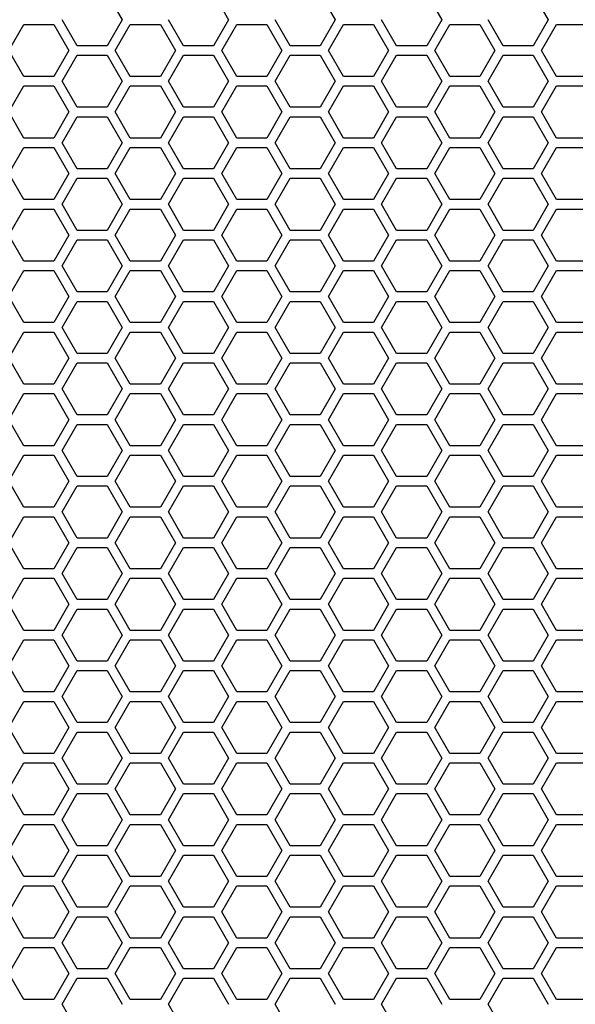
# Model space of a CAD drawing. Units: millimetres. Extents: x -163 to 1390, y -112 to 1893.
# Drawn here: x 242 to 313, y 1014 to 1139 of the extents above; entities that cross this region are included whole.
import ezdxf

# ---------------------------------------------------------------- set-up
doc = ezdxf.new("R2010")
doc.units = ezdxf.units.MM
doc.layers.add('Visible (ISO)', color=7, linetype='Continuous', lineweight=25)

msp = doc.modelspace()

# ---------------------------------------------------------------- linework, layer by layer
at = {"layer": 'Visible (ISO)'}
for p, q in [((253.326, 1142.6), (255.231, 1139.3)), ((266.836, 1142.6), (268.741, 1139.3)), ((280.346, 1142.6), (282.251, 1139.3)), ((293.856, 1142.6), (295.761, 1139.3)), ((307.366, 1142.6), (309.271, 1139.3)), ((240.855, 1135.4), (242.76, 1138.7)), ((242.76, 1138.7), (246.571, 1138.7)), ((246.571, 1138.7), (248.476, 1135.4)), ((249.515, 1136), (247.61, 1139.3)), ((255.231, 1139.3), (253.326, 1136)), ((254.365, 1135.4), (256.27, 1138.7)), ((256.27, 1138.7), (260.081, 1138.7)), ((260.081, 1138.7), (261.986, 1135.4)), ((263.025, 1136), (261.12, 1139.3)), ((268.741, 1139.3), (266.836, 1136)), ((267.875, 1135.4), (269.78, 1138.7)), ((269.78, 1138.7), (273.591, 1138.7)), ((273.591, 1138.7), (275.496, 1135.4)), ((276.535, 1136), (274.63, 1139.3)), ((282.251, 1139.3), (280.346, 1136)), ((281.385, 1135.4), (283.29, 1138.7)), ((283.29, 1138.7), (287.101, 1138.7)), ((287.101, 1138.7), (289.006, 1135.4)), ((290.045, 1136), (288.14, 1139.3)), ((295.761, 1139.3), (293.856, 1136)), ((294.895, 1135.4), (296.8, 1138.7)), ((296.8, 1138.7), (300.611, 1138.7)), ((300.611, 1138.7), (302.516, 1135.4)), ((303.555, 1136), (301.65, 1139.3)), ((309.271, 1139.3), (307.366, 1136)), ((308.405, 1135.4), (310.31, 1138.7)), ((310.31, 1138.7), (314.121, 1138.7)), ((253.326, 1136), (249.515, 1136)), ((266.836, 1136), (263.025, 1136)), ((280.346, 1136), (276.535, 1136)), ((293.856, 1136), (290.045, 1136)), ((307.366, 1136), (303.555, 1136)), ((242.76, 1132.1), (240.855, 1135.4)), ((248.476, 1135.4), (246.571, 1132.1)), ((247.61, 1131.5), (249.515, 1134.8)), ((249.515, 1134.8), (253.326, 1134.8)), ((253.326, 1134.8), (255.231, 1131.5)), ((256.27, 1132.1), (254.365, 1135.4)), ((261.986, 1135.4), (260.081, 1132.1)), ((261.12, 1131.5), (263.025, 1134.8)), ((263.025, 1134.8), (266.836, 1134.8)), ((266.836, 1134.8), (268.741, 1131.5)), ((269.78, 1132.1), (267.875, 1135.4)), ((275.496, 1135.4), (273.591, 1132.1)), ((274.63, 1131.5), (276.535, 1134.8)), ((276.535, 1134.8), (280.346, 1134.8)), ((280.346, 1134.8), (282.251, 1131.5)), ((283.29, 1132.1), (281.385, 1135.4)), ((289.006, 1135.4), (287.101, 1132.1)), ((288.14, 1131.5), (290.045, 1134.8)), ((290.045, 1134.8), (293.856, 1134.8)), ((293.856, 1134.8), (295.761, 1131.5)), ((296.8, 1132.1), (294.895, 1135.4)), ((302.516, 1135.4), (300.611, 1132.1)), ((301.65, 1131.5), (303.555, 1134.8)), ((303.555, 1134.8), (307.366, 1134.8)), ((307.366, 1134.8), (309.271, 1131.5)), ((310.31, 1132.1), (308.405, 1135.4)), ((246.571, 1132.1), (242.76, 1132.1)), ((260.081, 1132.1), (256.27, 1132.1)), ((273.591, 1132.1), (269.78, 1132.1)), ((287.101, 1132.1), (283.29, 1132.1)), ((300.611, 1132.1), (296.8, 1132.1)), ((314.121, 1132.1), (310.31, 1132.1)), ((240.855, 1127.6), (242.76, 1130.9)), ((242.76, 1130.9), (246.571, 1130.9)), ((246.571, 1130.9), (248.476, 1127.6)), ((249.515, 1128.2), (247.61, 1131.5)), ((255.231, 1131.5), (253.326, 1128.2)), ((254.365, 1127.6), (256.27, 1130.9)), ((256.27, 1130.9), (260.081, 1130.9)), ((260.081, 1130.9), (261.986, 1127.6)), ((263.025, 1128.2), (261.12, 1131.5)), ((268.741, 1131.5), (266.836, 1128.2)), ((267.875, 1127.6), (269.78, 1130.9)), ((269.78, 1130.9), (273.591, 1130.9)), ((273.591, 1130.9), (275.496, 1127.6)), ((276.535, 1128.2), (274.63, 1131.5)), ((282.251, 1131.5), (280.346, 1128.2)), ((281.385, 1127.6), (283.29, 1130.9)), ((283.29, 1130.9), (287.101, 1130.9)), ((287.101, 1130.9), (289.006, 1127.6)), ((290.045, 1128.2), (288.14, 1131.5)), ((295.761, 1131.5), (293.856, 1128.2)), ((294.895, 1127.6), (296.8, 1130.9)), ((296.8, 1130.9), (300.611, 1130.9)), ((300.611, 1130.9), (302.516, 1127.6)), ((303.555, 1128.2), (301.65, 1131.5)), ((309.271, 1131.5), (307.366, 1128.2)), ((308.405, 1127.6), (310.31, 1130.9)), ((310.31, 1130.9), (314.121, 1130.9)), ((253.326, 1128.2), (249.515, 1128.2)), ((266.836, 1128.2), (263.025, 1128.2)), ((280.346, 1128.2), (276.535, 1128.2)), ((293.856, 1128.2), (290.045, 1128.2)), ((307.366, 1128.2), (303.555, 1128.2)), ((242.76, 1124.3), (240.855, 1127.6)), ((248.476, 1127.6), (246.571, 1124.3)), ((247.61, 1123.7), (249.515, 1127)), ((249.515, 1127), (253.326, 1127)), ((253.326, 1127), (255.231, 1123.7)), ((256.27, 1124.3), (254.365, 1127.6)), ((261.986, 1127.6), (260.081, 1124.3)), ((261.12, 1123.7), (263.025, 1127)), ((263.025, 1127), (266.836, 1127)), ((266.836, 1127), (268.741, 1123.7)), ((269.78, 1124.3), (267.875, 1127.6)), ((275.496, 1127.6), (273.591, 1124.3)), ((274.63, 1123.7), (276.535, 1127)), ((276.535, 1127), (280.346, 1127)), ((280.346, 1127), (282.251, 1123.7)), ((283.29, 1124.3), (281.385, 1127.6)), ((289.006, 1127.6), (287.101, 1124.3)), ((288.14, 1123.7), (290.045, 1127)), ((290.045, 1127), (293.856, 1127)), ((293.856, 1127), (295.761, 1123.7)), ((296.8, 1124.3), (294.895, 1127.6)), ((302.516, 1127.6), (300.611, 1124.3)), ((301.65, 1123.7), (303.555, 1127)), ((303.555, 1127), (307.366, 1127)), ((307.366, 1127), (309.271, 1123.7)), ((310.31, 1124.3), (308.405, 1127.6)), ((246.571, 1124.3), (242.76, 1124.3)), ((249.515, 1120.4), (247.61, 1123.7)), ((255.231, 1123.7), (253.326, 1120.4)), ((260.081, 1124.3), (256.27, 1124.3)), ((263.025, 1120.4), (261.12, 1123.7)), ((268.741, 1123.7), (266.836, 1120.4)), ((273.591, 1124.3), (269.78, 1124.3)), ((276.535, 1120.4), (274.63, 1123.7)), ((282.251, 1123.7), (280.346, 1120.4)), ((287.101, 1124.3), (283.29, 1124.3)), ((290.045, 1120.4), (288.14, 1123.7)), ((295.761, 1123.7), (293.856, 1120.4)), ((300.611, 1124.3), (296.8, 1124.3)), ((303.555, 1120.4), (301.65, 1123.7)), ((309.271, 1123.7), (307.366, 1120.4)), ((314.121, 1124.3), (310.31, 1124.3)), ((240.855, 1119.8), (242.76, 1123.1)), ((242.76, 1123.1), (246.571, 1123.1)), ((246.571, 1123.1), (248.476, 1119.8)), ((254.365, 1119.8), (256.27, 1123.1)), ((256.27, 1123.1), (260.081, 1123.1)), ((260.081, 1123.1), (261.986, 1119.8)), ((267.875, 1119.8), (269.78, 1123.1)), ((269.78, 1123.1), (273.591, 1123.1)), ((273.591, 1123.1), (275.496, 1119.8)), ((281.385, 1119.8), (283.29, 1123.1)), ((283.29, 1123.1), (287.101, 1123.1)), ((287.101, 1123.1), (289.006, 1119.8)), ((294.895, 1119.8), (296.8, 1123.1)), ((296.8, 1123.1), (300.611, 1123.1)), ((300.611, 1123.1), (302.516, 1119.8)), ((308.405, 1119.8), (310.31, 1123.1)), ((310.31, 1123.1), (314.121, 1123.1)), ((242.76, 1116.5), (240.855, 1119.8)), ((248.476, 1119.8), (246.571, 1116.5)), ((253.326, 1120.4), (249.515, 1120.4)), ((256.27, 1116.5), (254.365, 1119.8)), ((261.986, 1119.8), (260.081, 1116.5)), ((266.836, 1120.4), (263.025, 1120.4)), ((269.78, 1116.5), (267.875, 1119.8)), ((275.496, 1119.8), (273.591, 1116.5)), ((280.346, 1120.4), (276.535, 1120.4)), ((283.29, 1116.5), (281.385, 1119.8)), ((289.006, 1119.8), (287.101, 1116.5)), ((293.856, 1120.4), (290.045, 1120.4)), ((296.8, 1116.5), (294.895, 1119.8)), ((302.516, 1119.8), (300.611, 1116.5)), ((307.366, 1120.4), (303.555, 1120.4)), ((310.31, 1116.5), (308.405, 1119.8)), ((247.61, 1115.9), (249.515, 1119.2)), ((249.515, 1119.2), (253.326, 1119.2)), ((253.326, 1119.2), (255.231, 1115.9)), ((261.12, 1115.9), (263.025, 1119.2)), ((263.025, 1119.2), (266.836, 1119.2)), ((266.836, 1119.2), (268.741, 1115.9)), ((274.63, 1115.9), (276.535, 1119.2)), ((276.535, 1119.2), (280.346, 1119.2)), ((280.346, 1119.2), (282.251, 1115.9)), ((288.14, 1115.9), (290.045, 1119.2)), ((290.045, 1119.2), (293.856, 1119.2)), ((293.856, 1119.2), (295.761, 1115.9)), ((301.65, 1115.9), (303.555, 1119.2)), ((303.555, 1119.2), (307.366, 1119.2)), ((307.366, 1119.2), (309.271, 1115.9)), ((246.571, 1116.5), (242.76, 1116.5)), ((249.515, 1112.6), (247.61, 1115.9)), ((255.231, 1115.9), (253.326, 1112.6)), ((260.081, 1116.5), (256.27, 1116.5)), ((263.025, 1112.6), (261.12, 1115.9)), ((268.741, 1115.9), (266.836, 1112.6)), ((273.591, 1116.5), (269.78, 1116.5)), ((276.535, 1112.6), (274.63, 1115.9)), ((282.251, 1115.9), (280.346, 1112.6)), ((287.101, 1116.5), (283.29, 1116.5)), ((290.045, 1112.6), (288.14, 1115.9)), ((295.761, 1115.9), (293.856, 1112.6)), ((300.611, 1116.5), (296.8, 1116.5)), ((303.555, 1112.6), (301.65, 1115.9)), ((309.271, 1115.9), (307.366, 1112.6)), ((314.121, 1116.5), (310.31, 1116.5)), ((240.855, 1112), (242.76, 1115.3)), ((242.76, 1115.3), (246.571, 1115.3)), ((246.571, 1115.3), (248.476, 1112)), ((254.365, 1112), (256.27, 1115.3)), ((256.27, 1115.3), (260.081, 1115.3)), ((260.081, 1115.3), (261.986, 1112)), ((267.875, 1112), (269.78, 1115.3)), ((269.78, 1115.3), (273.591, 1115.3)), ((273.591, 1115.3), (275.496, 1112)), ((281.385, 1112), (283.29, 1115.3)), ((283.29, 1115.3), (287.101, 1115.3)), ((287.101, 1115.3), (289.006, 1112)), ((294.895, 1112), (296.8, 1115.3)), ((296.8, 1115.3), (300.611, 1115.3)), ((300.611, 1115.3), (302.516, 1112)), ((308.405, 1112), (310.31, 1115.3)), ((310.31, 1115.3), (314.121, 1115.3)), ((242.76, 1108.7), (240.855, 1112)), ((248.476, 1112), (246.571, 1108.7)), ((253.326, 1112.6), (249.515, 1112.6)), ((256.27, 1108.7), (254.365, 1112)), ((261.986, 1112), (260.081, 1108.7)), ((266.836, 1112.6), (263.025, 1112.6)), ((269.78, 1108.7), (267.875, 1112)), ((275.496, 1112), (273.591, 1108.7)), ((280.346, 1112.6), (276.535, 1112.6)), ((283.29, 1108.7), (281.385, 1112)), ((289.006, 1112), (287.101, 1108.7)), ((293.856, 1112.6), (290.045, 1112.6)), ((296.8, 1108.7), (294.895, 1112)), ((302.516, 1112), (300.611, 1108.7)), ((307.366, 1112.6), (303.555, 1112.6)), ((310.31, 1108.7), (308.405, 1112)), ((247.61, 1108.1), (249.515, 1111.4)), ((249.515, 1111.4), (253.326, 1111.4)), ((253.326, 1111.4), (255.231, 1108.1)), ((261.12, 1108.1), (263.025, 1111.4)), ((263.025, 1111.4), (266.836, 1111.4)), ((266.836, 1111.4), (268.741, 1108.1)), ((274.63, 1108.1), (276.535, 1111.4)), ((276.535, 1111.4), (280.346, 1111.4)), ((280.346, 1111.4), (282.251, 1108.1)), ((288.14, 1108.1), (290.045, 1111.4)), ((290.045, 1111.4), (293.856, 1111.4)), ((293.856, 1111.4), (295.761, 1108.1)), ((301.65, 1108.1), (303.555, 1111.4)), ((303.555, 1111.4), (307.366, 1111.4)), ((307.366, 1111.4), (309.271, 1108.1)), ((246.571, 1108.7), (242.76, 1108.7)), ((260.081, 1108.7), (256.27, 1108.7)), ((273.591, 1108.7), (269.78, 1108.7)), ((287.101, 1108.7), (283.29, 1108.7)), ((300.611, 1108.7), (296.8, 1108.7)), ((314.121, 1108.7), (310.31, 1108.7)), ((240.855, 1104.2), (242.76, 1107.5)), ((242.76, 1107.5), (246.571, 1107.5)), ((246.571, 1107.5), (248.476, 1104.2)), ((249.515, 1104.8), (247.61, 1108.1)), ((255.231, 1108.1), (253.326, 1104.8)), ((254.365, 1104.2), (256.27, 1107.5)), ((256.27, 1107.5), (260.081, 1107.5)), ((260.081, 1107.5), (261.986, 1104.2)), ((263.025, 1104.8), (261.12, 1108.1)), ((268.741, 1108.1), (266.836, 1104.8)), ((267.875, 1104.2), (269.78, 1107.5)), ((269.78, 1107.5), (273.591, 1107.5)), ((273.591, 1107.5), (275.496, 1104.2)), ((276.535, 1104.8), (274.63, 1108.1)), ((282.251, 1108.1), (280.346, 1104.8)), ((281.385, 1104.2), (283.29, 1107.5)), ((283.29, 1107.5), (287.101, 1107.5)), ((287.101, 1107.5), (289.006, 1104.2)), ((290.045, 1104.8), (288.14, 1108.1)), ((295.761, 1108.1), (293.856, 1104.8)), ((294.895, 1104.2), (296.8, 1107.5)), ((296.8, 1107.5), (300.611, 1107.5)), ((300.611, 1107.5), (302.516, 1104.2)), ((303.555, 1104.8), (301.65, 1108.1)), ((309.271, 1108.1), (307.366, 1104.8)), ((308.405, 1104.2), (310.31, 1107.5)), ((310.31, 1107.5), (314.121, 1107.5)), ((253.326, 1104.8), (249.515, 1104.8)), ((266.836, 1104.8), (263.025, 1104.8)), ((280.346, 1104.8), (276.535, 1104.8)), ((293.856, 1104.8), (290.045, 1104.8)), ((307.366, 1104.8), (303.555, 1104.8)), ((242.76, 1100.9), (240.855, 1104.2)), ((248.476, 1104.2), (246.571, 1100.9)), ((247.61, 1100.3), (249.515, 1103.6)), ((249.515, 1103.6), (253.326, 1103.6)), ((253.326, 1103.6), (255.231, 1100.3)), ((256.27, 1100.9), (254.365, 1104.2)), ((261.986, 1104.2), (260.081, 1100.9)), ((261.12, 1100.3), (263.025, 1103.6)), ((263.025, 1103.6), (266.836, 1103.6)), ((266.836, 1103.6), (268.741, 1100.3)), ((269.78, 1100.9), (267.875, 1104.2)), ((275.496, 1104.2), (273.591, 1100.9)), ((274.63, 1100.3), (276.535, 1103.6)), ((276.535, 1103.6), (280.346, 1103.6)), ((280.346, 1103.6), (282.251, 1100.3)), ((283.29, 1100.9), (281.385, 1104.2)), ((289.006, 1104.2), (287.101, 1100.9)), ((288.14, 1100.3), (290.045, 1103.6)), ((290.045, 1103.6), (293.856, 1103.6)), ((293.856, 1103.6), (295.761, 1100.3)), ((296.8, 1100.9), (294.895, 1104.2)), ((302.516, 1104.2), (300.611, 1100.9)), ((301.65, 1100.3), (303.555, 1103.6)), ((303.555, 1103.6), (307.366, 1103.6)), ((307.366, 1103.6), (309.271, 1100.3)), ((310.31, 1100.9), (308.405, 1104.2)), ((246.571, 1100.9), (242.76, 1100.9)), ((260.081, 1100.9), (256.27, 1100.9)), ((273.591, 1100.9), (269.78, 1100.9)), ((287.101, 1100.9), (283.29, 1100.9)), ((300.611, 1100.9), (296.8, 1100.9)), ((314.121, 1100.9), (310.31, 1100.9)), ((240.855, 1096.4), (242.76, 1099.7)), ((242.76, 1099.7), (246.571, 1099.7)), ((246.571, 1099.7), (248.476, 1096.4)), ((249.515, 1097), (247.61, 1100.3)), ((255.231, 1100.3), (253.326, 1097)), ((254.365, 1096.4), (256.27, 1099.7)), ((256.27, 1099.7), (260.081, 1099.7)), ((260.081, 1099.7), (261.986, 1096.4)), ((263.025, 1097), (261.12, 1100.3)), ((268.741, 1100.3), (266.836, 1097)), ((267.875, 1096.4), (269.78, 1099.7)), ((269.78, 1099.7), (273.591, 1099.7)), ((273.591, 1099.7), (275.496, 1096.4)), ((276.535, 1097), (274.63, 1100.3)), ((282.251, 1100.3), (280.346, 1097)), ((281.385, 1096.4), (283.29, 1099.7)), ((283.29, 1099.7), (287.101, 1099.7)), ((287.101, 1099.7), (289.006, 1096.4)), ((290.045, 1097), (288.14, 1100.3)), ((295.761, 1100.3), (293.856, 1097)), ((294.895, 1096.4), (296.8, 1099.7)), ((296.8, 1099.7), (300.611, 1099.7)), ((300.611, 1099.7), (302.516, 1096.4)), ((303.555, 1097), (301.65, 1100.3)), ((309.271, 1100.3), (307.366, 1097)), ((308.405, 1096.4), (310.31, 1099.7)), ((310.31, 1099.7), (314.121, 1099.7)), ((253.326, 1097), (249.515, 1097)), ((266.836, 1097), (263.025, 1097)), ((280.346, 1097), (276.535, 1097)), ((293.856, 1097), (290.045, 1097)), ((307.366, 1097), (303.555, 1097)), ((242.76, 1093.1), (240.855, 1096.4)), ((248.476, 1096.4), (246.571, 1093.1)), ((247.61, 1092.5), (249.515, 1095.8)), ((249.515, 1095.8), (253.326, 1095.8)), ((253.326, 1095.8), (255.231, 1092.5)), ((256.27, 1093.1), (254.365, 1096.4)), ((261.986, 1096.4), (260.081, 1093.1)), ((261.12, 1092.5), (263.025, 1095.8)), ((263.025, 1095.8), (266.836, 1095.8)), ((266.836, 1095.8), (268.741, 1092.5)), ((269.78, 1093.1), (267.875, 1096.4)), ((275.496, 1096.4), (273.591, 1093.1)), ((274.63, 1092.5), (276.535, 1095.8)), ((276.535, 1095.8), (280.346, 1095.8)), ((280.346, 1095.8), (282.251, 1092.5)), ((283.29, 1093.1), (281.385, 1096.4)), ((289.006, 1096.4), (287.101, 1093.1)), ((288.14, 1092.5), (290.045, 1095.8)), ((290.045, 1095.8), (293.856, 1095.8)), ((293.856, 1095.8), (295.761, 1092.5)), ((296.8, 1093.1), (294.895, 1096.4)), ((302.516, 1096.4), (300.611, 1093.1)), ((301.65, 1092.5), (303.555, 1095.8)), ((303.555, 1095.8), (307.366, 1095.8)), ((307.366, 1095.8), (309.271, 1092.5)), ((310.31, 1093.1), (308.405, 1096.4)), ((246.571, 1093.1), (242.76, 1093.1)), ((249.515, 1089.2), (247.61, 1092.5)), ((255.231, 1092.5), (253.326, 1089.2)), ((260.081, 1093.1), (256.27, 1093.1)), ((263.025, 1089.2), (261.12, 1092.5)), ((268.741, 1092.5), (266.836, 1089.2)), ((273.591, 1093.1), (269.78, 1093.1)), ((276.535, 1089.2), (274.63, 1092.5)), ((282.251, 1092.5), (280.346, 1089.2)), ((287.101, 1093.1), (283.29, 1093.1)), ((290.045, 1089.2), (288.14, 1092.5)), ((295.761, 1092.5), (293.856, 1089.2)), ((300.611, 1093.1), (296.8, 1093.1)), ((303.555, 1089.2), (301.65, 1092.5)), ((309.271, 1092.5), (307.366, 1089.2)), ((314.121, 1093.1), (310.31, 1093.1)), ((240.855, 1088.6), (242.76, 1091.9)), ((242.76, 1091.9), (246.571, 1091.9)), ((246.571, 1091.9), (248.476, 1088.6)), ((254.365, 1088.6), (256.27, 1091.9)), ((256.27, 1091.9), (260.081, 1091.9)), ((260.081, 1091.9), (261.986, 1088.6)), ((267.875, 1088.6), (269.78, 1091.9)), ((269.78, 1091.9), (273.591, 1091.9)), ((273.591, 1091.9), (275.496, 1088.6)), ((281.385, 1088.6), (283.29, 1091.9)), ((283.29, 1091.9), (287.101, 1091.9)), ((287.101, 1091.9), (289.006, 1088.6)), ((294.895, 1088.6), (296.8, 1091.9)), ((296.8, 1091.9), (300.611, 1091.9)), ((300.611, 1091.9), (302.516, 1088.6)), ((308.405, 1088.6), (310.31, 1091.9)), ((310.31, 1091.9), (314.121, 1091.9)), ((242.76, 1085.3), (240.855, 1088.6)), ((248.476, 1088.6), (246.571, 1085.3)), ((253.326, 1089.2), (249.515, 1089.2)), ((256.27, 1085.3), (254.365, 1088.6)), ((261.986, 1088.6), (260.081, 1085.3)), ((266.836, 1089.2), (263.025, 1089.2)), ((269.78, 1085.3), (267.875, 1088.6)), ((275.496, 1088.6), (273.591, 1085.3)), ((280.346, 1089.2), (276.535, 1089.2)), ((283.29, 1085.3), (281.385, 1088.6)), ((289.006, 1088.6), (287.101, 1085.3)), ((293.856, 1089.2), (290.045, 1089.2)), ((296.8, 1085.3), (294.895, 1088.6)), ((302.516, 1088.6), (300.611, 1085.3)), ((307.366, 1089.2), (303.555, 1089.2)), ((310.31, 1085.3), (308.405, 1088.6)), ((247.61, 1084.7), (249.515, 1088)), ((249.515, 1088), (253.326, 1088)), ((253.326, 1088), (255.231, 1084.7)), ((261.12, 1084.7), (263.025, 1088)), ((263.025, 1088), (266.836, 1088)), ((266.836, 1088), (268.741, 1084.7)), ((274.63, 1084.7), (276.535, 1088)), ((276.535, 1088), (280.346, 1088)), ((280.346, 1088), (282.251, 1084.7)), ((288.14, 1084.7), (290.045, 1088)), ((290.045, 1088), (293.856, 1088)), ((293.856, 1088), (295.761, 1084.7)), ((301.65, 1084.7), (303.555, 1088)), ((303.555, 1088), (307.366, 1088)), ((307.366, 1088), (309.271, 1084.7)), ((246.571, 1085.3), (242.76, 1085.3)), ((249.515, 1081.4), (247.61, 1084.7)), ((255.231, 1084.7), (253.326, 1081.4)), ((260.081, 1085.3), (256.27, 1085.3)), ((263.025, 1081.4), (261.12, 1084.7)), ((268.741, 1084.7), (266.836, 1081.4)), ((273.591, 1085.3), (269.78, 1085.3)), ((276.535, 1081.4), (274.63, 1084.7)), ((282.251, 1084.7), (280.346, 1081.4)), ((287.101, 1085.3), (283.29, 1085.3)), ((290.045, 1081.4), (288.14, 1084.7)), ((295.761, 1084.7), (293.856, 1081.4)), ((300.611, 1085.3), (296.8, 1085.3)), ((303.555, 1081.4), (301.65, 1084.7)), ((309.271, 1084.7), (307.366, 1081.4)), ((314.121, 1085.3), (310.31, 1085.3)), ((240.855, 1080.8), (242.76, 1084.1)), ((242.76, 1084.1), (246.571, 1084.1)), ((246.571, 1084.1), (248.476, 1080.8)), ((254.365, 1080.8), (256.27, 1084.1)), ((256.27, 1084.1), (260.081, 1084.1)), ((260.081, 1084.1), (261.986, 1080.8)), ((267.875, 1080.8), (269.78, 1084.1)), ((269.78, 1084.1), (273.591, 1084.1)), ((273.591, 1084.1), (275.496, 1080.8)), ((281.385, 1080.8), (283.29, 1084.1)), ((283.29, 1084.1), (287.101, 1084.1)), ((287.101, 1084.1), (289.006, 1080.8)), ((294.895, 1080.8), (296.8, 1084.1)), ((296.8, 1084.1), (300.611, 1084.1)), ((300.611, 1084.1), (302.516, 1080.8)), ((308.405, 1080.8), (310.31, 1084.1)), ((310.31, 1084.1), (314.121, 1084.1)), ((242.76, 1077.5), (240.855, 1080.8)), ((248.476, 1080.8), (246.571, 1077.5)), ((253.326, 1081.4), (249.515, 1081.4)), ((256.27, 1077.5), (254.365, 1080.8)), ((261.986, 1080.8), (260.081, 1077.5)), ((266.836, 1081.4), (263.025, 1081.4)), ((269.78, 1077.5), (267.875, 1080.8)), ((275.496, 1080.8), (273.591, 1077.5)), ((280.346, 1081.4), (276.535, 1081.4)), ((283.29, 1077.5), (281.385, 1080.8)), ((289.006, 1080.8), (287.101, 1077.5)), ((293.856, 1081.4), (290.045, 1081.4)), ((296.8, 1077.5), (294.895, 1080.8)), ((302.516, 1080.8), (300.611, 1077.5)), ((307.366, 1081.4), (303.555, 1081.4)), ((310.31, 1077.5), (308.405, 1080.8)), ((247.61, 1076.9), (249.515, 1080.2)), ((249.515, 1080.2), (253.326, 1080.2)), ((253.326, 1080.2), (255.231, 1076.9)), ((261.12, 1076.9), (263.025, 1080.2)), ((263.025, 1080.2), (266.836, 1080.2)), ((266.836, 1080.2), (268.741, 1076.9)), ((274.63, 1076.9), (276.535, 1080.2)), ((276.535, 1080.2), (280.346, 1080.2)), ((280.346, 1080.2), (282.251, 1076.9)), ((288.14, 1076.9), (290.045, 1080.2)), ((290.045, 1080.2), (293.856, 1080.2)), ((293.856, 1080.2), (295.761, 1076.9)), ((301.65, 1076.9), (303.555, 1080.2)), ((303.555, 1080.2), (307.366, 1080.2)), ((307.366, 1080.2), (309.271, 1076.9)), ((246.571, 1077.5), (242.76, 1077.5)), ((260.081, 1077.5), (256.27, 1077.5)), ((273.591, 1077.5), (269.78, 1077.5)), ((287.101, 1077.5), (283.29, 1077.5)), ((300.611, 1077.5), (296.8, 1077.5)), ((314.121, 1077.5), (310.31, 1077.5)), ((240.855, 1073), (242.76, 1076.3)), ((242.76, 1076.3), (246.571, 1076.3)), ((246.571, 1076.3), (248.476, 1073)), ((249.515, 1073.6), (247.61, 1076.9)), ((255.231, 1076.9), (253.326, 1073.6)), ((254.365, 1073), (256.27, 1076.3)), ((256.27, 1076.3), (260.081, 1076.3)), ((260.081, 1076.3), (261.986, 1073)), ((263.025, 1073.6), (261.12, 1076.9)), ((268.741, 1076.9), (266.836, 1073.6)), ((267.875, 1073), (269.78, 1076.3)), ((269.78, 1076.3), (273.591, 1076.3)), ((273.591, 1076.3), (275.496, 1073)), ((276.535, 1073.6), (274.63, 1076.9)), ((282.251, 1076.9), (280.346, 1073.6)), ((281.385, 1073), (283.29, 1076.3)), ((283.29, 1076.3), (287.101, 1076.3)), ((287.101, 1076.3), (289.006, 1073)), ((290.045, 1073.6), (288.14, 1076.9)), ((295.761, 1076.9), (293.856, 1073.6)), ((294.895, 1073), (296.8, 1076.3)), ((296.8, 1076.3), (300.611, 1076.3)), ((300.611, 1076.3), (302.516, 1073)), ((303.555, 1073.6), (301.65, 1076.9)), ((309.271, 1076.9), (307.366, 1073.6)), ((308.405, 1073), (310.31, 1076.3)), ((310.31, 1076.3), (314.121, 1076.3)), ((253.326, 1073.6), (249.515, 1073.6)), ((266.836, 1073.6), (263.025, 1073.6)), ((280.346, 1073.6), (276.535, 1073.6)), ((293.856, 1073.6), (290.045, 1073.6)), ((307.366, 1073.6), (303.555, 1073.6)), ((242.76, 1069.7), (240.855, 1073)), ((248.476, 1073), (246.571, 1069.7)), ((247.61, 1069.1), (249.515, 1072.4)), ((249.515, 1072.4), (253.326, 1072.4)), ((253.326, 1072.4), (255.231, 1069.1)), ((256.27, 1069.7), (254.365, 1073)), ((261.986, 1073), (260.081, 1069.7)), ((261.12, 1069.1), (263.025, 1072.4)), ((263.025, 1072.4), (266.836, 1072.4)), ((266.836, 1072.4), (268.741, 1069.1)), ((269.78, 1069.7), (267.875, 1073)), ((275.496, 1073), (273.591, 1069.7)), ((274.63, 1069.1), (276.535, 1072.4)), ((276.535, 1072.4), (280.346, 1072.4)), ((280.346, 1072.4), (282.251, 1069.1)), ((283.29, 1069.7), (281.385, 1073)), ((289.006, 1073), (287.101, 1069.7)), ((288.14, 1069.1), (290.045, 1072.4)), ((290.045, 1072.4), (293.856, 1072.4)), ((293.856, 1072.4), (295.761, 1069.1)), ((296.8, 1069.7), (294.895, 1073)), ((302.516, 1073), (300.611, 1069.7)), ((301.65, 1069.1), (303.555, 1072.4)), ((303.555, 1072.4), (307.366, 1072.4)), ((307.366, 1072.4), (309.271, 1069.1)), ((310.31, 1069.7), (308.405, 1073)), ((246.571, 1069.7), (242.76, 1069.7)), ((260.081, 1069.7), (256.27, 1069.7)), ((273.591, 1069.7), (269.78, 1069.7)), ((287.101, 1069.7), (283.29, 1069.7)), ((300.611, 1069.7), (296.8, 1069.7)), ((314.121, 1069.7), (310.31, 1069.7)), ((240.855, 1065.2), (242.76, 1068.5)), ((242.76, 1068.5), (246.571, 1068.5)), ((246.571, 1068.5), (248.476, 1065.2)), ((249.515, 1065.8), (247.61, 1069.1)), ((255.231, 1069.1), (253.326, 1065.8)), ((254.365, 1065.2), (256.27, 1068.5)), ((256.27, 1068.5), (260.081, 1068.5)), ((260.081, 1068.5), (261.986, 1065.2)), ((263.025, 1065.8), (261.12, 1069.1)), ((268.741, 1069.1), (266.836, 1065.8)), ((267.875, 1065.2), (269.78, 1068.5)), ((269.78, 1068.5), (273.591, 1068.5)), ((273.591, 1068.5), (275.496, 1065.2)), ((276.535, 1065.8), (274.63, 1069.1)), ((282.251, 1069.1), (280.346, 1065.8)), ((281.385, 1065.2), (283.29, 1068.5)), ((283.29, 1068.5), (287.101, 1068.5)), ((287.101, 1068.5), (289.006, 1065.2)), ((290.045, 1065.8), (288.14, 1069.1)), ((295.761, 1069.1), (293.856, 1065.8)), ((294.895, 1065.2), (296.8, 1068.5)), ((296.8, 1068.5), (300.611, 1068.5)), ((300.611, 1068.5), (302.516, 1065.2)), ((303.555, 1065.8), (301.65, 1069.1)), ((309.271, 1069.1), (307.366, 1065.8)), ((308.405, 1065.2), (310.31, 1068.5)), ((310.31, 1068.5), (314.121, 1068.5)), ((253.326, 1065.8), (249.515, 1065.8)), ((266.836, 1065.8), (263.025, 1065.8)), ((280.346, 1065.8), (276.535, 1065.8)), ((293.856, 1065.8), (290.045, 1065.8)), ((307.366, 1065.8), (303.555, 1065.8)), ((242.76, 1061.9), (240.855, 1065.2)), ((248.476, 1065.2), (246.571, 1061.9)), ((247.61, 1061.3), (249.515, 1064.6)), ((249.515, 1064.6), (253.326, 1064.6)), ((253.326, 1064.6), (255.231, 1061.3)), ((256.27, 1061.9), (254.365, 1065.2)), ((261.986, 1065.2), (260.081, 1061.9)), ((261.12, 1061.3), (263.025, 1064.6)), ((263.025, 1064.6), (266.836, 1064.6)), ((266.836, 1064.6), (268.741, 1061.3)), ((269.78, 1061.9), (267.875, 1065.2)), ((275.496, 1065.2), (273.591, 1061.9)), ((274.63, 1061.3), (276.535, 1064.6)), ((276.535, 1064.6), (280.346, 1064.6)), ((280.346, 1064.6), (282.251, 1061.3)), ((283.29, 1061.9), (281.385, 1065.2)), ((289.006, 1065.2), (287.101, 1061.9)), ((288.14, 1061.3), (290.045, 1064.6)), ((290.045, 1064.6), (293.856, 1064.6)), ((293.856, 1064.6), (295.761, 1061.3)), ((296.8, 1061.9), (294.895, 1065.2)), ((302.516, 1065.2), (300.611, 1061.9)), ((301.65, 1061.3), (303.555, 1064.6)), ((303.555, 1064.6), (307.366, 1064.6)), ((307.366, 1064.6), (309.271, 1061.3)), ((310.31, 1061.9), (308.405, 1065.2)), ((246.571, 1061.9), (242.76, 1061.9)), ((249.515, 1058), (247.61, 1061.3)), ((255.231, 1061.3), (253.326, 1058)), ((260.081, 1061.9), (256.27, 1061.9)), ((263.025, 1058), (261.12, 1061.3)), ((268.741, 1061.3), (266.836, 1058)), ((273.591, 1061.9), (269.78, 1061.9)), ((276.535, 1058), (274.63, 1061.3)), ((282.251, 1061.3), (280.346, 1058)), ((287.101, 1061.9), (283.29, 1061.9)), ((290.045, 1058), (288.14, 1061.3)), ((295.761, 1061.3), (293.856, 1058)), ((300.611, 1061.9), (296.8, 1061.9)), ((303.555, 1058), (301.65, 1061.3)), ((309.271, 1061.3), (307.366, 1058)), ((314.121, 1061.9), (310.31, 1061.9)), ((240.855, 1057.4), (242.76, 1060.7)), ((242.76, 1060.7), (246.571, 1060.7)), ((246.571, 1060.7), (248.476, 1057.4)), ((254.365, 1057.4), (256.27, 1060.7)), ((256.27, 1060.7), (260.081, 1060.7)), ((260.081, 1060.7), (261.986, 1057.4)), ((267.875, 1057.4), (269.78, 1060.7)), ((269.78, 1060.7), (273.591, 1060.7)), ((273.591, 1060.7), (275.496, 1057.4)), ((281.385, 1057.4), (283.29, 1060.7)), ((283.29, 1060.7), (287.101, 1060.7)), ((287.101, 1060.7), (289.006, 1057.4)), ((294.895, 1057.4), (296.8, 1060.7)), ((296.8, 1060.7), (300.611, 1060.7)), ((300.611, 1060.7), (302.516, 1057.4)), ((308.405, 1057.4), (310.31, 1060.7)), ((310.31, 1060.7), (314.121, 1060.7)), ((242.76, 1054.1), (240.855, 1057.4)), ((248.476, 1057.4), (246.571, 1054.1)), ((253.326, 1058), (249.515, 1058)), ((256.27, 1054.1), (254.365, 1057.4)), ((261.986, 1057.4), (260.081, 1054.1)), ((266.836, 1058), (263.025, 1058)), ((269.78, 1054.1), (267.875, 1057.4)), ((275.496, 1057.4), (273.591, 1054.1)), ((280.346, 1058), (276.535, 1058)), ((283.29, 1054.1), (281.385, 1057.4)), ((289.006, 1057.4), (287.101, 1054.1)), ((293.856, 1058), (290.045, 1058)), ((296.8, 1054.1), (294.895, 1057.4)), ((302.516, 1057.4), (300.611, 1054.1)), ((307.366, 1058), (303.555, 1058)), ((310.31, 1054.1), (308.405, 1057.4)), ((247.61, 1053.5), (249.515, 1056.8)), ((249.515, 1056.8), (253.326, 1056.8)), ((253.326, 1056.8), (255.231, 1053.5)), ((261.12, 1053.5), (263.025, 1056.8)), ((263.025, 1056.8), (266.836, 1056.8)), ((266.836, 1056.8), (268.741, 1053.5)), ((274.63, 1053.5), (276.535, 1056.8)), ((276.535, 1056.8), (280.346, 1056.8)), ((280.346, 1056.8), (282.251, 1053.5)), ((288.14, 1053.5), (290.045, 1056.8)), ((290.045, 1056.8), (293.856, 1056.8)), ((293.856, 1056.8), (295.761, 1053.5)), ((301.65, 1053.5), (303.555, 1056.8)), ((303.555, 1056.8), (307.366, 1056.8)), ((307.366, 1056.8), (309.271, 1053.5)), ((246.571, 1054.1), (242.76, 1054.1)), ((249.515, 1050.2), (247.61, 1053.5)), ((255.231, 1053.5), (253.326, 1050.2)), ((260.081, 1054.1), (256.27, 1054.1)), ((263.025, 1050.2), (261.12, 1053.5)), ((268.741, 1053.5), (266.836, 1050.2)), ((273.591, 1054.1), (269.78, 1054.1)), ((276.535, 1050.2), (274.63, 1053.5)), ((282.251, 1053.5), (280.346, 1050.2)), ((287.101, 1054.1), (283.29, 1054.1)), ((290.045, 1050.2), (288.14, 1053.5)), ((295.761, 1053.5), (293.856, 1050.2)), ((300.611, 1054.1), (296.8, 1054.1)), ((303.555, 1050.2), (301.65, 1053.5)), ((309.271, 1053.5), (307.366, 1050.2)), ((314.121, 1054.1), (310.31, 1054.1)), ((240.855, 1049.6), (242.76, 1052.9)), ((242.76, 1052.9), (246.571, 1052.9)), ((246.571, 1052.9), (248.476, 1049.6)), ((254.365, 1049.6), (256.27, 1052.9)), ((256.27, 1052.9), (260.081, 1052.9)), ((260.081, 1052.9), (261.986, 1049.6)), ((267.875, 1049.6), (269.78, 1052.9)), ((269.78, 1052.9), (273.591, 1052.9)), ((273.591, 1052.9), (275.496, 1049.6)), ((281.385, 1049.6), (283.29, 1052.9)), ((283.29, 1052.9), (287.101, 1052.9)), ((287.101, 1052.9), (289.006, 1049.6)), ((294.895, 1049.6), (296.8, 1052.9)), ((296.8, 1052.9), (300.611, 1052.9)), ((300.611, 1052.9), (302.516, 1049.6)), ((308.405, 1049.6), (310.31, 1052.9)), ((310.31, 1052.9), (314.121, 1052.9)), ((242.76, 1046.3), (240.855, 1049.6)), ((248.476, 1049.6), (246.571, 1046.3)), ((253.326, 1050.2), (249.515, 1050.2)), ((256.27, 1046.3), (254.365, 1049.6)), ((261.986, 1049.6), (260.081, 1046.3)), ((266.836, 1050.2), (263.025, 1050.2)), ((269.78, 1046.3), (267.875, 1049.6)), ((275.496, 1049.6), (273.591, 1046.3)), ((280.346, 1050.2), (276.535, 1050.2)), ((283.29, 1046.3), (281.385, 1049.6)), ((289.006, 1049.6), (287.101, 1046.3)), ((293.856, 1050.2), (290.045, 1050.2)), ((296.8, 1046.3), (294.895, 1049.6)), ((302.516, 1049.6), (300.611, 1046.3)), ((307.366, 1050.2), (303.555, 1050.2)), ((310.31, 1046.3), (308.405, 1049.6)), ((247.61, 1045.7), (249.515, 1049)), ((249.515, 1049), (253.326, 1049)), ((253.326, 1049), (255.231, 1045.7)), ((261.12, 1045.7), (263.025, 1049)), ((263.025, 1049), (266.836, 1049)), ((266.836, 1049), (268.741, 1045.7)), ((274.63, 1045.7), (276.535, 1049)), ((276.535, 1049), (280.346, 1049)), ((280.346, 1049), (282.251, 1045.7)), ((288.14, 1045.7), (290.045, 1049)), ((290.045, 1049), (293.856, 1049)), ((293.856, 1049), (295.761, 1045.7)), ((301.65, 1045.7), (303.555, 1049)), ((303.555, 1049), (307.366, 1049)), ((307.366, 1049), (309.271, 1045.7)), ((246.571, 1046.3), (242.76, 1046.3)), ((260.081, 1046.3), (256.27, 1046.3)), ((273.591, 1046.3), (269.78, 1046.3)), ((287.101, 1046.3), (283.29, 1046.3)), ((300.611, 1046.3), (296.8, 1046.3)), ((314.121, 1046.3), (310.31, 1046.3)), ((240.855, 1041.8), (242.76, 1045.1)), ((242.76, 1045.1), (246.571, 1045.1)), ((246.571, 1045.1), (248.476, 1041.8)), ((249.515, 1042.4), (247.61, 1045.7)), ((255.231, 1045.7), (253.326, 1042.4)), ((254.365, 1041.8), (256.27, 1045.1)), ((256.27, 1045.1), (260.081, 1045.1)), ((260.081, 1045.1), (261.986, 1041.8)), ((263.025, 1042.4), (261.12, 1045.7)), ((268.741, 1045.7), (266.836, 1042.4)), ((267.875, 1041.8), (269.78, 1045.1)), ((269.78, 1045.1), (273.591, 1045.1)), ((273.591, 1045.1), (275.496, 1041.8)), ((276.535, 1042.4), (274.63, 1045.7)), ((282.251, 1045.7), (280.346, 1042.4)), ((281.385, 1041.8), (283.29, 1045.1)), ((283.29, 1045.1), (287.101, 1045.1)), ((287.101, 1045.1), (289.006, 1041.8)), ((290.045, 1042.4), (288.14, 1045.7)), ((295.761, 1045.7), (293.856, 1042.4)), ((294.895, 1041.8), (296.8, 1045.1)), ((296.8, 1045.1), (300.611, 1045.1)), ((300.611, 1045.1), (302.516, 1041.8)), ((303.555, 1042.4), (301.65, 1045.7)), ((309.271, 1045.7), (307.366, 1042.4)), ((308.405, 1041.8), (310.31, 1045.1)), ((310.31, 1045.1), (314.121, 1045.1)), ((253.326, 1042.4), (249.515, 1042.4)), ((266.836, 1042.4), (263.025, 1042.4)), ((280.346, 1042.4), (276.535, 1042.4)), ((293.856, 1042.4), (290.045, 1042.4)), ((307.366, 1042.4), (303.555, 1042.4)), ((242.76, 1038.5), (240.855, 1041.8)), ((248.476, 1041.8), (246.571, 1038.5)), ((247.61, 1037.9), (249.515, 1041.2)), ((249.515, 1041.2), (253.326, 1041.2)), ((253.326, 1041.2), (255.231, 1037.9)), ((256.27, 1038.5), (254.365, 1041.8)), ((261.986, 1041.8), (260.081, 1038.5)), ((261.12, 1037.9), (263.025, 1041.2)), ((263.025, 1041.2), (266.836, 1041.2)), ((266.836, 1041.2), (268.741, 1037.9)), ((269.78, 1038.5), (267.875, 1041.8)), ((275.496, 1041.8), (273.591, 1038.5)), ((274.63, 1037.9), (276.535, 1041.2)), ((276.535, 1041.2), (280.346, 1041.2)), ((280.346, 1041.2), (282.251, 1037.9)), ((283.29, 1038.5), (281.385, 1041.8)), ((289.006, 1041.8), (287.101, 1038.5)), ((288.14, 1037.9), (290.045, 1041.2)), ((290.045, 1041.2), (293.856, 1041.2)), ((293.856, 1041.2), (295.761, 1037.9)), ((296.8, 1038.5), (294.895, 1041.8)), ((302.516, 1041.8), (300.611, 1038.5)), ((301.65, 1037.9), (303.555, 1041.2)), ((303.555, 1041.2), (307.366, 1041.2)), ((307.366, 1041.2), (309.271, 1037.9)), ((310.31, 1038.5), (308.405, 1041.8)), ((246.571, 1038.5), (242.76, 1038.5)), ((260.081, 1038.5), (256.27, 1038.5)), ((273.591, 1038.5), (269.78, 1038.5)), ((287.101, 1038.5), (283.29, 1038.5)), ((300.611, 1038.5), (296.8, 1038.5)), ((314.121, 1038.5), (310.31, 1038.5)), ((240.855, 1034), (242.76, 1037.3)), ((242.76, 1037.3), (246.571, 1037.3)), ((246.571, 1037.3), (248.476, 1034)), ((249.515, 1034.6), (247.61, 1037.9)), ((255.231, 1037.9), (253.326, 1034.6)), ((254.365, 1034), (256.27, 1037.3)), ((256.27, 1037.3), (260.081, 1037.3)), ((260.081, 1037.3), (261.986, 1034)), ((263.025, 1034.6), (261.12, 1037.9)), ((268.741, 1037.9), (266.836, 1034.6)), ((267.875, 1034), (269.78, 1037.3)), ((269.78, 1037.3), (273.591, 1037.3)), ((273.591, 1037.3), (275.496, 1034)), ((276.535, 1034.6), (274.63, 1037.9)), ((282.251, 1037.9), (280.346, 1034.6)), ((281.385, 1034), (283.29, 1037.3)), ((283.29, 1037.3), (287.101, 1037.3)), ((287.101, 1037.3), (289.006, 1034)), ((290.045, 1034.6), (288.14, 1037.9)), ((295.761, 1037.9), (293.856, 1034.6)), ((294.895, 1034), (296.8, 1037.3)), ((296.8, 1037.3), (300.611, 1037.3)), ((300.611, 1037.3), (302.516, 1034)), ((303.555, 1034.6), (301.65, 1037.9)), ((309.271, 1037.9), (307.366, 1034.6)), ((308.405, 1034), (310.31, 1037.3)), ((310.31, 1037.3), (314.121, 1037.3)), ((253.326, 1034.6), (249.515, 1034.6)), ((266.836, 1034.6), (263.025, 1034.6)), ((280.346, 1034.6), (276.535, 1034.6)), ((293.856, 1034.6), (290.045, 1034.6)), ((307.366, 1034.6), (303.555, 1034.6)), ((242.76, 1030.7), (240.855, 1034)), ((248.476, 1034), (246.571, 1030.7)), ((247.61, 1030.1), (249.515, 1033.4)), ((249.515, 1033.4), (253.326, 1033.4)), ((253.326, 1033.4), (255.231, 1030.1)), ((256.27, 1030.7), (254.365, 1034)), ((261.986, 1034), (260.081, 1030.7)), ((261.12, 1030.1), (263.025, 1033.4)), ((263.025, 1033.4), (266.836, 1033.4)), ((266.836, 1033.4), (268.741, 1030.1)), ((269.78, 1030.7), (267.875, 1034)), ((275.496, 1034), (273.591, 1030.7)), ((274.63, 1030.1), (276.535, 1033.4)), ((276.535, 1033.4), (280.346, 1033.4)), ((280.346, 1033.4), (282.251, 1030.1)), ((283.29, 1030.7), (281.385, 1034)), ((289.006, 1034), (287.101, 1030.7)), ((288.14, 1030.1), (290.045, 1033.4)), ((290.045, 1033.4), (293.856, 1033.4)), ((293.856, 1033.4), (295.761, 1030.1)), ((296.8, 1030.7), (294.895, 1034)), ((302.516, 1034), (300.611, 1030.7)), ((301.65, 1030.1), (303.555, 1033.4)), ((303.555, 1033.4), (307.366, 1033.4)), ((307.366, 1033.4), (309.271, 1030.1)), ((310.31, 1030.7), (308.405, 1034)), ((246.571, 1030.7), (242.76, 1030.7)), ((249.515, 1026.8), (247.61, 1030.1)), ((255.231, 1030.1), (253.326, 1026.8)), ((260.081, 1030.7), (256.27, 1030.7)), ((263.025, 1026.8), (261.12, 1030.1)), ((268.741, 1030.1), (266.836, 1026.8)), ((273.591, 1030.7), (269.78, 1030.7)), ((276.535, 1026.8), (274.63, 1030.1)), ((282.251, 1030.1), (280.346, 1026.8)), ((287.101, 1030.7), (283.29, 1030.7)), ((290.045, 1026.8), (288.14, 1030.1)), ((295.761, 1030.1), (293.856, 1026.8)), ((300.611, 1030.7), (296.8, 1030.7)), ((303.555, 1026.8), (301.65, 1030.1)), ((309.271, 1030.1), (307.366, 1026.8)), ((314.121, 1030.7), (310.31, 1030.7)), ((240.855, 1026.2), (242.76, 1029.5)), ((242.76, 1029.5), (246.571, 1029.5)), ((246.571, 1029.5), (248.476, 1026.2)), ((254.365, 1026.2), (256.27, 1029.5)), ((256.27, 1029.5), (260.081, 1029.5)), ((260.081, 1029.5), (261.986, 1026.2)), ((267.875, 1026.2), (269.78, 1029.5)), ((269.78, 1029.5), (273.591, 1029.5)), ((273.591, 1029.5), (275.496, 1026.2)), ((281.385, 1026.2), (283.29, 1029.5)), ((283.29, 1029.5), (287.101, 1029.5)), ((287.101, 1029.5), (289.006, 1026.2)), ((294.895, 1026.2), (296.8, 1029.5)), ((296.8, 1029.5), (300.611, 1029.5)), ((300.611, 1029.5), (302.516, 1026.2)), ((308.405, 1026.2), (310.31, 1029.5)), ((310.31, 1029.5), (314.121, 1029.5)), ((242.76, 1022.9), (240.855, 1026.2)), ((248.476, 1026.2), (246.571, 1022.9)), ((253.326, 1026.8), (249.515, 1026.8)), ((256.27, 1022.9), (254.365, 1026.2)), ((261.986, 1026.2), (260.081, 1022.9)), ((266.836, 1026.8), (263.025, 1026.8)), ((269.78, 1022.9), (267.875, 1026.2)), ((275.496, 1026.2), (273.591, 1022.9)), ((280.346, 1026.8), (276.535, 1026.8)), ((283.29, 1022.9), (281.385, 1026.2)), ((289.006, 1026.2), (287.101, 1022.9)), ((293.856, 1026.8), (290.045, 1026.8)), ((296.8, 1022.9), (294.895, 1026.2)), ((302.516, 1026.2), (300.611, 1022.9)), ((307.366, 1026.8), (303.555, 1026.8)), ((310.31, 1022.9), (308.405, 1026.2)), ((247.61, 1022.3), (249.515, 1025.6)), ((249.515, 1025.6), (253.326, 1025.6)), ((253.326, 1025.6), (255.231, 1022.3)), ((261.12, 1022.3), (263.025, 1025.6)), ((263.025, 1025.6), (266.836, 1025.6)), ((266.836, 1025.6), (268.741, 1022.3)), ((274.63, 1022.3), (276.535, 1025.6)), ((276.535, 1025.6), (280.346, 1025.6)), ((280.346, 1025.6), (282.251, 1022.3)), ((288.14, 1022.3), (290.045, 1025.6)), ((290.045, 1025.6), (293.856, 1025.6)), ((293.856, 1025.6), (295.761, 1022.3)), ((301.65, 1022.3), (303.555, 1025.6)), ((303.555, 1025.6), (307.366, 1025.6)), ((307.366, 1025.6), (309.271, 1022.3)), ((246.571, 1022.9), (242.76, 1022.9)), ((249.515, 1019), (247.61, 1022.3)), ((255.231, 1022.3), (253.326, 1019)), ((260.081, 1022.9), (256.27, 1022.9)), ((263.025, 1019), (261.12, 1022.3)), ((268.741, 1022.3), (266.836, 1019)), ((273.591, 1022.9), (269.78, 1022.9)), ((276.535, 1019), (274.63, 1022.3)), ((282.251, 1022.3), (280.346, 1019)), ((287.101, 1022.9), (283.29, 1022.9)), ((290.045, 1019), (288.14, 1022.3)), ((295.761, 1022.3), (293.856, 1019)), ((300.611, 1022.9), (296.8, 1022.9)), ((303.555, 1019), (301.65, 1022.3)), ((309.271, 1022.3), (307.366, 1019)), ((314.121, 1022.9), (310.31, 1022.9)), ((240.855, 1018.4), (242.76, 1021.7)), ((242.76, 1021.7), (246.571, 1021.7)), ((246.571, 1021.7), (248.476, 1018.4)), ((254.365, 1018.4), (256.27, 1021.7)), ((256.27, 1021.7), (260.081, 1021.7)), ((260.081, 1021.7), (261.986, 1018.4)), ((267.875, 1018.4), (269.78, 1021.7)), ((269.78, 1021.7), (273.591, 1021.7)), ((273.591, 1021.7), (275.496, 1018.4)), ((281.385, 1018.4), (283.29, 1021.7)), ((283.29, 1021.7), (287.101, 1021.7)), ((287.101, 1021.7), (289.006, 1018.4)), ((294.895, 1018.4), (296.8, 1021.7)), ((296.8, 1021.7), (300.611, 1021.7)), ((300.611, 1021.7), (302.516, 1018.4)), ((308.405, 1018.4), (310.31, 1021.7)), ((310.31, 1021.7), (314.121, 1021.7)), ((242.76, 1015.1), (240.855, 1018.4)), ((248.476, 1018.4), (246.571, 1015.1)), ((253.326, 1019), (249.515, 1019)), ((256.27, 1015.1), (254.365, 1018.4)), ((261.986, 1018.4), (260.081, 1015.1)), ((266.836, 1019), (263.025, 1019)), ((269.78, 1015.1), (267.875, 1018.4)), ((275.496, 1018.4), (273.591, 1015.1)), ((280.346, 1019), (276.535, 1019)), ((283.29, 1015.1), (281.385, 1018.4)), ((289.006, 1018.4), (287.101, 1015.1)), ((293.856, 1019), (290.045, 1019)), ((296.8, 1015.1), (294.895, 1018.4)), ((302.516, 1018.4), (300.611, 1015.1)), ((307.366, 1019), (303.555, 1019)), ((310.31, 1015.1), (308.405, 1018.4)), ((247.61, 1014.5), (249.515, 1017.8)), ((249.515, 1017.8), (253.326, 1017.8)), ((253.326, 1017.8), (255.231, 1014.5)), ((261.12, 1014.5), (263.025, 1017.8)), ((263.025, 1017.8), (266.836, 1017.8)), ((266.836, 1017.8), (268.741, 1014.5)), ((274.63, 1014.5), (276.535, 1017.8)), ((276.535, 1017.8), (280.346, 1017.8)), ((280.346, 1017.8), (282.251, 1014.5)), ((288.14, 1014.5), (290.045, 1017.8)), ((290.045, 1017.8), (293.856, 1017.8)), ((293.856, 1017.8), (295.761, 1014.5)), ((301.65, 1014.5), (303.555, 1017.8)), ((303.555, 1017.8), (307.366, 1017.8)), ((307.366, 1017.8), (309.271, 1014.5)), ((246.571, 1015.1), (242.76, 1015.1)), ((260.081, 1015.1), (256.27, 1015.1)), ((273.591, 1015.1), (269.78, 1015.1)), ((287.101, 1015.1), (283.29, 1015.1)), ((300.611, 1015.1), (296.8, 1015.1)), ((314.121, 1015.1), (310.31, 1015.1)), ((249.515, 1011.2), (247.61, 1014.5)), ((263.025, 1011.2), (261.12, 1014.5)), ((276.535, 1011.2), (274.63, 1014.5)), ((290.045, 1011.2), (288.14, 1014.5)), ((303.555, 1011.2), (301.65, 1014.5))]:
    msp.add_line(p, q, dxfattribs=at)

doc.saveas('drawing.dxf')
